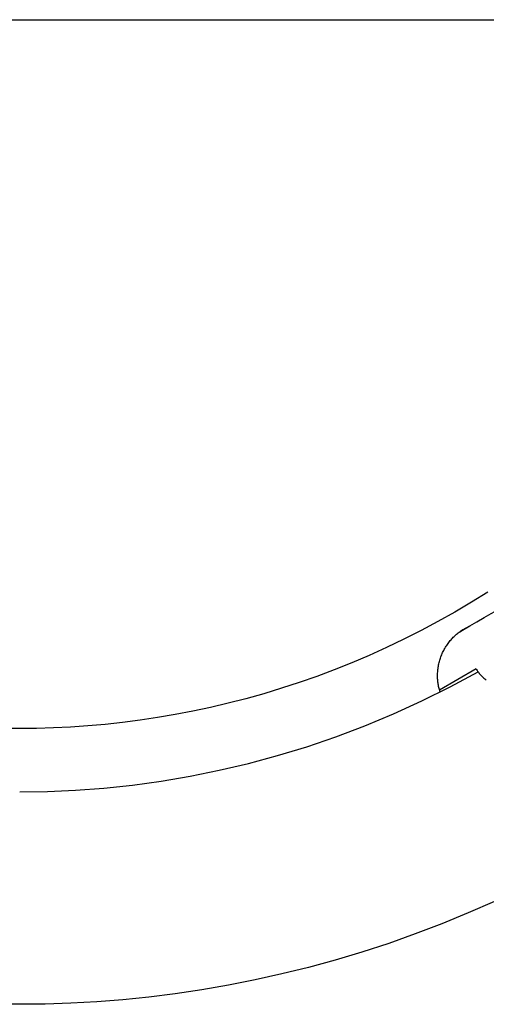
# Model space of a CAD drawing. Units: millimetres. Extents: x -10028 to 22417, y -5813 to 8658.
# Drawn here: x -2819 to -2599, y 399 to 862 of the extents above; entities that cross this region are included whole.
import ezdxf

# ---------------------------------------------------------------- set-up
doc = ezdxf.new("R2010")
doc.units = ezdxf.units.MM
doc.layers.add('Make2D$Visible$Curves', color=7, linetype='Continuous', true_color=0x000000)

msp = doc.modelspace()

# ---------------------------------------------------------------- linework, layer by layer
at = {"layer": 'Make2D$Visible$Curves', "lineweight": -3}
for points in [[(-3953.7, 862.37), (-1683.46, 862.37)], [(-2598.16, 592.86), (-2605.91, 588.03), (-2613.76, 583.39), (-2621.68, 578.94), (-2629.67, 574.68), (-2637.73, 570.61), (-2645.85, 566.73), (-2654.02, 563.04), (-2662.23, 559.55), (-2670.48, 556.25), (-2678.76, 553.14), (-2687.06, 550.23), (-2695.39, 547.51), (-2703.73, 544.98), (-2712.07, 542.64), (-2720.41, 540.49), (-2728.75, 538.53), (-2737.08, 536.75), (-2745.39, 535.15), (-2753.68, 533.73), (-2761.94, 532.5), (-2770.17, 531.43), (-2778.36, 530.54), (-2786.5, 529.82), (-2794.6, 529.27), (-2802.65, 528.87), (-2810.65, 528.64), (-2818.58, 528.57)], [(-2611.41, 574.18), (-2610.07, 574.96), (-2606.69, 576.91), (-2603.32, 578.85), (-2599.95, 580.8), (-2596.58, 582.75), (-2593.2, 584.69), (-2589.83, 586.64), (-2586.46, 588.59), (-2583.13, 590.51)], [(-2620.73, 545.88), (-2620.88, 546.38), (-2621.02, 546.89), (-2621.15, 547.4), (-2621.27, 547.91), (-2621.38, 548.42), (-2621.48, 548.93), (-2621.57, 549.45), (-2621.65, 549.97), (-2621.72, 550.49), (-2621.77, 551.01), (-2621.82, 551.53), (-2621.85, 552.05), (-2621.88, 552.58), (-2621.89, 553.1), (-2621.89, 553.62), (-2621.89, 554.15), (-2621.87, 554.71), (-2621.83, 555.26), (-2621.79, 555.82), (-2621.73, 556.37), (-2621.67, 556.92), (-2621.59, 557.47), (-2621.49, 558.02), (-2621.39, 558.57), (-2621.27, 559.11), (-2621.15, 559.65), (-2621.01, 560.19), (-2620.86, 560.73), (-2620.69, 561.26), (-2620.52, 561.79), (-2620.33, 562.31), (-2620.14, 562.84), (-2619.93, 563.35), (-2619.71, 563.86), (-2619.48, 564.37), (-2619.24, 564.87), (-2618.99, 565.37), (-2618.72, 565.86), (-2618.45, 566.34), (-2618.17, 566.82), (-2617.87, 567.29), (-2617.57, 567.75), (-2617.26, 568.21), (-2616.93, 568.66), (-2616.6, 569.11), (-2616.26, 569.54), (-2615.9, 569.98), (-2615.54, 570.4), (-2615.19, 570.79), (-2614.83, 571.18), (-2614.47, 571.55), (-2614.09, 571.92), (-2613.71, 572.28), (-2613.33, 572.63), (-2612.93, 572.98), (-2612.53, 573.31), (-2612.12, 573.64), (-2611.71, 573.96), (-2611.29, 574.27), (-2610.86, 574.57), (-2610.43, 574.87), (-2609.98, 575.15), (-2609.54, 575.43), (-2609.08, 575.7), (-2608.48, 576.04), (-2607.86, 576.36), (-2607.24, 576.67), (-2606.61, 576.96)], [(-2603.71, 556.69), (-2620.98, 546.72)], [(-2603.71, 556.69), (-2603.49, 556.33), (-2603.27, 555.97), (-2603.03, 555.61), (-2602.78, 555.25), (-2602.52, 554.9), (-2602.25, 554.55), (-2601.97, 554.21), (-2601.68, 553.87), (-2601.37, 553.54), (-2601.06, 553.21), (-2600.73, 552.88), (-2600.39, 552.57), (-2600.05, 552.26), (-2599.69, 551.95), (-2599.32, 551.66), (-2598.94, 551.37)], [(-2818.58, 498.77), (-2805.5, 498.96), (-2792.28, 499.55), (-2778.93, 500.56), (-2765.47, 501.98), (-2751.92, 503.85), (-2738.29, 506.16), (-2724.61, 508.92), (-2710.89, 512.15), (-2697.17, 515.86), (-2683.46, 520.04), (-2669.78, 524.7), (-2656.17, 529.85), (-2642.64, 535.49), (-2629.22, 541.62), (-2615.95, 548.23), (-2602.83, 555.32)], [(-2620.69, 545.8), (-2620.73, 545.88)], [(-2818.58, 528.57), (-2826.52, 528.64)], [(-2595.08, 447.16), (-2607.44, 441.72), (-2619.87, 436.62), (-2632.35, 431.86), (-2644.89, 427.43), (-2657.45, 423.33), (-2670.04, 419.56), (-2682.63, 416.12), (-2695.22, 413), (-2707.8, 410.21), (-2720.35, 407.73), (-2732.86, 405.57), (-2745.33, 403.71), (-2757.73, 402.16), (-2770.07, 400.9), (-2782.34, 399.94), (-2794.52, 399.26), (-2806.6, 398.85), (-2818.58, 398.72), (-2830.56, 398.85)]]:
    msp.add_lwpolyline(points, dxfattribs=at)

doc.saveas('drawing.dxf')
